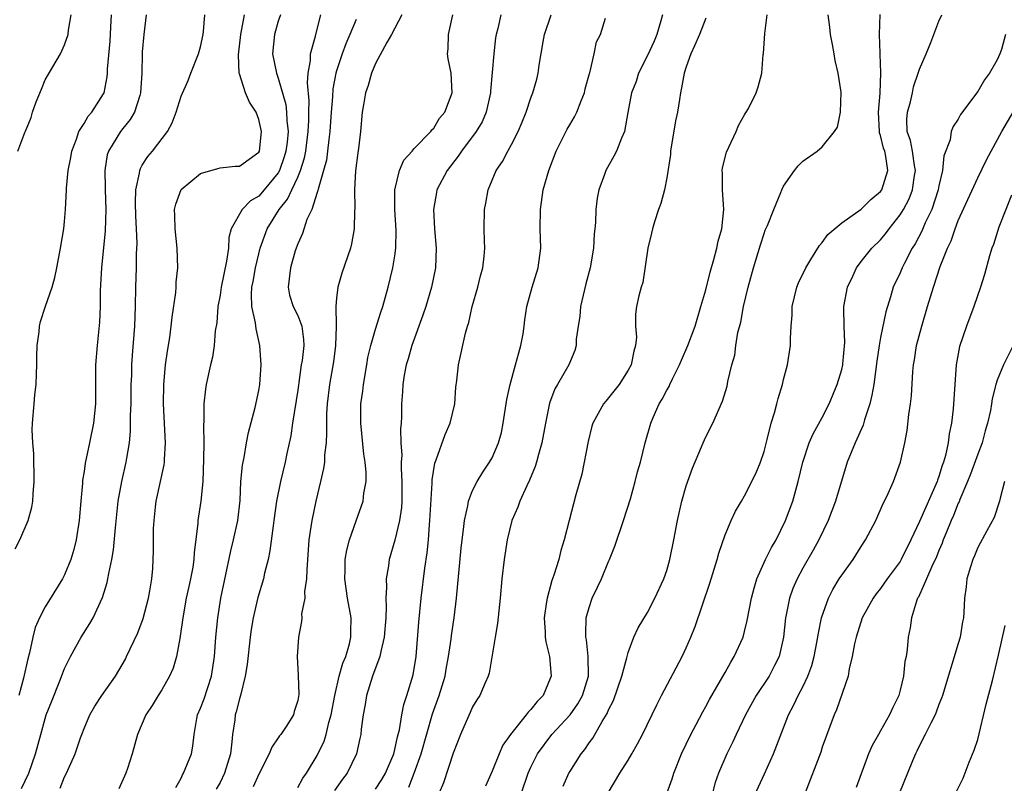
# Model space of a CAD drawing. Units: inches. Extents: x 2577000 to 2580000, y 1527000 to 1530000.
# Drawn here: x 2578688 to 2578790, y 1528170 to 1528249 of the extents above; entities that cross this region are included whole.
import ezdxf

# ---------------------------------------------------------------- set-up
doc = ezdxf.new("R2010")
doc.units = ezdxf.units.IN
doc.header["$MEASUREMENT"] = 0
doc.layers.add('LD25771527_2ft', color=133, linetype='Continuous')

msp = doc.modelspace()

# ---------------------------------------------------------------- linework, layer by layer
at = {"layer": 'LD25771527_2ft'}
for points, elevation in [([(2578687.93, 1528194.07), (2578688.41, 1528195), (2578689.24, 1528197), (2578689.63, 1528198.37), (2578689.73, 1528199), (2578689.75, 1528199.75), (2578689.88, 1528201), (2578689.84, 1528203.84), (2578689.74, 1528205), (2578689.68, 1528206.32), (2578689.69, 1528207), (2578689.88, 1528209), (2578689.94, 1528209.94), (2578690.09, 1528211), (2578690.1, 1528212.1), (2578690.14, 1528213), (2578690.13, 1528213.87), (2578690.17, 1528215), (2578690.4, 1528216.4), (2578690.43, 1528217), (2578690.53, 1528217.47), (2578691.04, 1528219.03), (2578691.72, 1528221), (2578692, 1528222), (2578692.22, 1528223), (2578692.58, 1528225), (2578692.91, 1528227), (2578693, 1528227.75), (2578693.11, 1528229), (2578693.2, 1528231), (2578693.2, 1528231.2), (2578693.38, 1528233), (2578693.65, 1528234.35), (2578693.74, 1528235), (2578694.24, 1528236.24), (2578694.47, 1528237), (2578695, 1528237.85), (2578695.42, 1528238.58), (2578695.8, 1528239), (2578697, 1528240.88), (2578697.06, 1528241), (2578697.38, 1528242.62), (2578697.42, 1528243), (2578697.42, 1528243.42), (2578697.68, 1528246.32), (2578697.76, 1528247.76), (2578697.82, 1528249)], 8290), ([(2578688.18, 1528235), (2578688.92, 1528236.92), (2578688.97, 1528237.03), (2578689.56, 1528238.44), (2578689.69, 1528239), (2578690.07, 1528240.07), (2578690.64, 1528241.36), (2578691, 1528242.31), (2578692.58, 1528245), (2578693, 1528245.91), (2578693.37, 1528247), (2578693.42, 1528247.42), (2578693.68, 1528249)], 8292), ([(2578701.39, 1528249), (2578701.17, 1528247), (2578701, 1528245.22), (2578700.98, 1528245), (2578700.95, 1528243), (2578700.83, 1528241), (2578700.73, 1528240.73), (2578700.2, 1528239), (2578699.76, 1528238.24), (2578699, 1528237.32), (2578698.75, 1528237), (2578698.39, 1528236.39), (2578697.52, 1528235), (2578697.4, 1528234.6), (2578697.15, 1528233), (2578697.19, 1528231.19), (2578697.18, 1528231), (2578697.25, 1528229), (2578697.19, 1528226.81), (2578696.81, 1528223), (2578696.67, 1528220.67), (2578696.65, 1528219), (2578696.6, 1528217.4), (2578696.36, 1528215), (2578696.19, 1528213), (2578696.18, 1528209), (2578695.97, 1528207), (2578695.57, 1528205), (2578695.12, 1528202.88), (2578695, 1528202.03), (2578694.85, 1528201.16), (2578694.83, 1528200.83), (2578694.66, 1528199), (2578694.51, 1528197), (2578694.21, 1528195), (2578693.97, 1528194.03), (2578693.65, 1528193), (2578693, 1528191.4), (2578692.79, 1528191), (2578691, 1528188.11), (2578690.43, 1528187), (2578689.99, 1528186.01), (2578689.74, 1528185), (2578689.4, 1528183.4), (2578689.22, 1528182.78), (2578688.77, 1528180.77), (2578688.3, 1528179)], 8288), ([(2578688.56, 1528169.44), (2578689.32, 1528171), (2578690.02, 1528173), (2578690.54, 1528175), (2578691, 1528176.62), (2578691.12, 1528177), (2578691.64, 1528178.36), (2578692.51, 1528180.51), (2578692.77, 1528181.23), (2578693, 1528181.78), (2578693.61, 1528183), (2578694.72, 1528185), (2578695.61, 1528186.39), (2578695.93, 1528187), (2578696.91, 1528189.09), (2578697.39, 1528190.61), (2578697.47, 1528191), (2578697.54, 1528191.54), (2578697.86, 1528193), (2578698.02, 1528193.98), (2578698.23, 1528196.23), (2578698.53, 1528199), (2578698.88, 1528201), (2578699.35, 1528203), (2578699.4, 1528203.4), (2578699.68, 1528205), (2578699.8, 1528206.2), (2578699.8, 1528207.8), (2578699.85, 1528209), (2578699.87, 1528211), (2578699.91, 1528211.91), (2578699.92, 1528213), (2578699.98, 1528214.02), (2578700.23, 1528217), (2578700.3, 1528219), (2578700.34, 1528221), (2578700.4, 1528223), (2578700.41, 1528224.41), (2578700.46, 1528225.54), (2578700.41, 1528227), (2578700.35, 1528228.35), (2578700.31, 1528229.69), (2578700.35, 1528231), (2578700.72, 1528232.72), (2578700.74, 1528233), (2578700.8, 1528233.2), (2578701, 1528233.54), (2578701.57, 1528234.43), (2578702.05, 1528235), (2578703.58, 1528237), (2578704.09, 1528237.91), (2578704.49, 1528239), (2578705, 1528240.64), (2578705.73, 1528242.27), (2578705.99, 1528243), (2578706.78, 1528245), (2578707, 1528245.72), (2578707.26, 1528247), (2578707.3, 1528247.3), (2578707.44, 1528249)], 8286), ([(2578692.53, 1528169.47), (2578693, 1528170.64), (2578693.14, 1528170.86), (2578693.33, 1528171.33), (2578694.09, 1528173), (2578694.63, 1528174.63), (2578694.77, 1528175), (2578695, 1528175.6), (2578695.6, 1528177), (2578696.11, 1528177.89), (2578696.83, 1528179), (2578698.23, 1528181), (2578699.26, 1528182.74), (2578699.39, 1528183), (2578700.54, 1528185.46), (2578701.09, 1528186.91), (2578701.64, 1528189), (2578701.78, 1528189.78), (2578701.97, 1528191), (2578702.07, 1528192.07), (2578702.13, 1528193), (2578702.16, 1528193.84), (2578702.17, 1528196.17), (2578702.21, 1528197), (2578702.36, 1528198.36), (2578702.44, 1528199), (2578703.26, 1528202.74), (2578703.29, 1528203), (2578703.29, 1528203.29), (2578703.39, 1528205), (2578703.18, 1528209), (2578703.22, 1528211), (2578703.4, 1528213), (2578703.59, 1528214.41), (2578703.83, 1528215.83), (2578703.98, 1528217), (2578704.07, 1528217.93), (2578704.44, 1528220.44), (2578704.49, 1528221), (2578704.5, 1528221.5), (2578704.66, 1528223), (2578704.59, 1528225), (2578704.37, 1528227), (2578704.36, 1528228.36), (2578704.33, 1528229), (2578704.45, 1528229.55), (2578705, 1528231.03), (2578707, 1528232.69), (2578708.78, 1528233.22), (2578709, 1528233.27), (2578710.57, 1528233.43), (2578711, 1528233.46), (2578713, 1528234.88), (2578713.06, 1528235), (2578713.28, 1528237), (2578713, 1528238.26), (2578712.72, 1528239), (2578712.03, 1528240.03), (2578711.64, 1528241), (2578711, 1528242.93), (2578710.98, 1528243), (2578710.89, 1528244.89), (2578711.14, 1528247), (2578711.52, 1528249)], 8284), ([(2578715.21, 1528249), (2578715, 1528248.35), (2578714.6, 1528247), (2578714.41, 1528245), (2578714.8, 1528243), (2578715, 1528242.49), (2578715.78, 1528239.78), (2578715.86, 1528239), (2578715.87, 1528238.13), (2578716, 1528237), (2578715.91, 1528235.91), (2578715.79, 1528235), (2578715.61, 1528234.39), (2578715.14, 1528233), (2578715, 1528232.75), (2578713.56, 1528231), (2578713, 1528230.36), (2578712.13, 1528229.87), (2578711.29, 1528229), (2578710.16, 1528227), (2578709.9, 1528226.1), (2578709.86, 1528225), (2578709.68, 1528223.68), (2578709.12, 1528221), (2578709, 1528220.18), (2578708.77, 1528219), (2578708.66, 1528217.34), (2578708.51, 1528216.51), (2578708.4, 1528215), (2578708.21, 1528213.79), (2578708.03, 1528213), (2578707.59, 1528211), (2578707.5, 1528210.5), (2578707.35, 1528209), (2578707.35, 1528207.35), (2578707.29, 1528206.71), (2578707.32, 1528205), (2578707.3, 1528203.3), (2578707.22, 1528201), (2578707.04, 1528199), (2578706.73, 1528197), (2578706.72, 1528196.72), (2578706.33, 1528193.67), (2578706.31, 1528193), (2578706.19, 1528192.19), (2578705.96, 1528191), (2578705.78, 1528190.22), (2578705.53, 1528189), (2578705.18, 1528187), (2578704.91, 1528185.09), (2578704.85, 1528184.85), (2578704.52, 1528183), (2578704.18, 1528181.82), (2578703.81, 1528181), (2578703, 1528179.58), (2578702.63, 1528179), (2578702.03, 1528177.97), (2578701.38, 1528177), (2578700.52, 1528175), (2578699.96, 1528173), (2578699.48, 1528171.48), (2578699.31, 1528171), (2578698.59, 1528169.41)], 8282), ([(2578704.45, 1528169.55), (2578705, 1528170.51), (2578705.15, 1528170.85), (2578705.24, 1528171), (2578706.06, 1528173), (2578706.21, 1528173.79), (2578706.34, 1528175), (2578706.62, 1528176.62), (2578706.7, 1528177), (2578707, 1528177.68), (2578707.36, 1528178.64), (2578708.14, 1528181), (2578708.44, 1528183), (2578708.57, 1528185), (2578708.76, 1528187), (2578709.08, 1528189), (2578710.13, 1528193.87), (2578710.4, 1528195), (2578710.83, 1528197), (2578711.07, 1528199.07), (2578711.16, 1528201), (2578711.3, 1528202.7), (2578711.47, 1528203.47), (2578711.74, 1528205), (2578711.94, 1528206.06), (2578712.63, 1528208.63), (2578713, 1528210.37), (2578713.11, 1528211), (2578713.23, 1528213), (2578713.11, 1528215), (2578712.72, 1528216.72), (2578712.66, 1528217.34), (2578712.29, 1528219), (2578712.24, 1528220.24), (2578712.29, 1528221), (2578712.42, 1528221.59), (2578712.65, 1528223), (2578713, 1528224.43), (2578713.15, 1528225), (2578713.86, 1528227), (2578715.1, 1528229), (2578715.95, 1528230.05), (2578716.38, 1528231), (2578717, 1528232.3), (2578717.29, 1528233), (2578717.7, 1528234.3), (2578717.83, 1528235), (2578718.09, 1528237), (2578718.15, 1528238.15), (2578718.14, 1528239), (2578718.17, 1528240.17), (2578717.99, 1528242.01), (2578718.08, 1528243), (2578718.32, 1528244.33), (2578718.32, 1528245), (2578718.83, 1528246.83), (2578718.87, 1528247), (2578719.39, 1528249)], 8280), ([(2578723, 1528248.52), (2578722.38, 1528247), (2578721.96, 1528246.04), (2578721.59, 1528245), (2578721, 1528243.26), (2578720.93, 1528243), (2578720.61, 1528241.39), (2578720.57, 1528240.57), (2578720.44, 1528239), (2578720.31, 1528237), (2578720.19, 1528236.19), (2578720.07, 1528235), (2578719.95, 1528234.05), (2578719.65, 1528233), (2578719.09, 1528231.09), (2578719.07, 1528230.93), (2578719, 1528230.75), (2578718.45, 1528229), (2578717.95, 1528227.95), (2578717.49, 1528226.51), (2578717, 1528225.47), (2578716.75, 1528224.75), (2578716.25, 1528223), (2578716.13, 1528221.87), (2578716, 1528221), (2578716.17, 1528220.17), (2578716.54, 1528219), (2578717, 1528218.07), (2578717.42, 1528217), (2578717.6, 1528215.6), (2578717.62, 1528215), (2578717.45, 1528213.45), (2578717.37, 1528213), (2578717, 1528210.41), (2578716.47, 1528207), (2578716.29, 1528205.71), (2578715.89, 1528203.89), (2578715.72, 1528203), (2578715.23, 1528201), (2578714.83, 1528199), (2578714.55, 1528197), (2578714.46, 1528196.46), (2578714.13, 1528193.87), (2578713.94, 1528193), (2578713.59, 1528191.59), (2578713.47, 1528191), (2578712.91, 1528189.09), (2578712.42, 1528187), (2578712.21, 1528185.79), (2578712.11, 1528185), (2578711.8, 1528182.2), (2578711.6, 1528181), (2578711.13, 1528179.13), (2578711.09, 1528178.91), (2578711, 1528178.64), (2578710.67, 1528177.33), (2578710.56, 1528177), (2578710.51, 1528176.51), (2578710.28, 1528175), (2578710.23, 1528174.23), (2578710.08, 1528173), (2578709.47, 1528171), (2578709, 1528170.04), (2578708.62, 1528169.38)], 8278), ([(2578727.7, 1528249), (2578726.65, 1528247), (2578726.16, 1528246.16), (2578725, 1528243.99), (2578724.58, 1528243), (2578724.24, 1528241.76), (2578723.98, 1528241), (2578723.77, 1528239.77), (2578723.64, 1528239), (2578723.45, 1528237), (2578723.26, 1528235.26), (2578723.19, 1528234.81), (2578722.96, 1528232.96), (2578722.83, 1528231), (2578722.87, 1528229.13), (2578722.83, 1528228.83), (2578722.8, 1528227), (2578722.54, 1528225.46), (2578722.42, 1528225), (2578721.55, 1528222.45), (2578721.12, 1528221), (2578721, 1528219.86), (2578720.93, 1528219), (2578720.95, 1528217.05), (2578720.96, 1528216.96), (2578720.88, 1528215), (2578720.67, 1528213.33), (2578720.26, 1528211), (2578720.02, 1528209), (2578719.96, 1528207.96), (2578719.95, 1528207), (2578719.97, 1528206.03), (2578719.92, 1528205), (2578719.77, 1528203.77), (2578719.75, 1528203), (2578719.66, 1528202.34), (2578719.35, 1528201), (2578718.85, 1528199), (2578718.44, 1528197), (2578718.36, 1528196.36), (2578718.16, 1528195), (2578717.93, 1528191.93), (2578717.91, 1528191), (2578717.71, 1528189.71), (2578717.72, 1528189), (2578717.39, 1528187.39), (2578717.41, 1528187), (2578717.4, 1528186.6), (2578717.09, 1528185), (2578716.94, 1528183), (2578717.05, 1528181.05), (2578717.11, 1528179.11), (2578717, 1528178.48), (2578716.65, 1528177.35), (2578716.56, 1528177), (2578715.8, 1528175.8), (2578715.26, 1528175), (2578715.14, 1528174.86), (2578715, 1528174.63), (2578714.33, 1528173.67), (2578714.07, 1528173), (2578713, 1528170.9), (2578712.41, 1528169.59)], 8276), ([(2578717, 1528169.54), (2578717.52, 1528170.48), (2578717.89, 1528171), (2578719, 1528172.82), (2578719.71, 1528174.29), (2578719.93, 1528175), (2578720.21, 1528176.21), (2578720.45, 1528177), (2578720.81, 1528179), (2578721.28, 1528181), (2578721.66, 1528182.34), (2578721.94, 1528183), (2578722.32, 1528184.32), (2578722.47, 1528185), (2578722.45, 1528185.55), (2578722.49, 1528187), (2578722.12, 1528189), (2578721.84, 1528191), (2578721.89, 1528191.89), (2578721.9, 1528193), (2578722.05, 1528193.95), (2578722.32, 1528195), (2578723, 1528196.97), (2578723.73, 1528199), (2578723.81, 1528199.81), (2578724.04, 1528201), (2578724.05, 1528201.95), (2578723.94, 1528203), (2578723.81, 1528203.81), (2578723.49, 1528207), (2578723.51, 1528209), (2578723.69, 1528210.31), (2578723.76, 1528211), (2578724.11, 1528213), (2578724.23, 1528213.77), (2578724.52, 1528215), (2578725, 1528216.67), (2578725.56, 1528218.44), (2578725.76, 1528219), (2578726.32, 1528221), (2578726.8, 1528223), (2578727, 1528224.21), (2578727.11, 1528225), (2578727.14, 1528226.86), (2578727, 1528229), (2578727.01, 1528231), (2578727.49, 1528233), (2578727.93, 1528234.07), (2578728.78, 1528235), (2578729, 1528235.26), (2578730.69, 1528237), (2578730.8, 1528237.2), (2578731, 1528237.34), (2578731.61, 1528238.39), (2578732.13, 1528239), (2578732.9, 1528241), (2578732.78, 1528243), (2578732.48, 1528244.48), (2578732.43, 1528245), (2578732.49, 1528245.51), (2578732.51, 1528247), (2578732.98, 1528249)], 8274), ([(2578737.9, 1528249), (2578737.6, 1528247.6), (2578737.44, 1528247), (2578737.37, 1528246.63), (2578737.18, 1528245), (2578736.85, 1528241.15), (2578736.85, 1528241), (2578736.41, 1528239), (2578735.98, 1528238.02), (2578735.38, 1528237), (2578733.87, 1528235), (2578733.53, 1528234.47), (2578732.38, 1528233), (2578731.33, 1528231), (2578731.27, 1528230.73), (2578730.96, 1528229), (2578731.07, 1528227), (2578731.26, 1528225), (2578731.18, 1528223), (2578730.76, 1528221), (2578730.18, 1528219), (2578729.88, 1528218.12), (2578728.75, 1528215), (2578728.37, 1528213.63), (2578728.17, 1528213), (2578727.96, 1528211.96), (2578727.81, 1528211), (2578727.78, 1528210.22), (2578727.68, 1528209), (2578727.69, 1528207.69), (2578727.65, 1528207), (2578727.57, 1528206.43), (2578727.63, 1528205), (2578727.72, 1528203.72), (2578727.65, 1528203), (2578727.64, 1528202.36), (2578727.72, 1528201), (2578727.72, 1528199), (2578727.68, 1528198.32), (2578727.48, 1528197), (2578727, 1528194.97), (2578726.42, 1528193), (2578726.34, 1528192.34), (2578726.11, 1528191), (2578726.15, 1528190.15), (2578726.07, 1528189), (2578726.12, 1528188.12), (2578726.07, 1528187), (2578725.9, 1528185), (2578725.54, 1528183.54), (2578725.45, 1528183), (2578724.71, 1528181), (2578724.08, 1528179), (2578723.93, 1528178.07), (2578723.73, 1528177), (2578723.54, 1528175.54), (2578723.49, 1528175), (2578723.41, 1528174.59), (2578723.06, 1528173), (2578722.1, 1528171), (2578721.61, 1528170.39), (2578720.77, 1528169.23)], 8272), ([(2578725, 1528169.36), (2578725.65, 1528170.35), (2578726.04, 1528171), (2578726.88, 1528173), (2578727, 1528173.45), (2578727.26, 1528174.74), (2578727.47, 1528175.47), (2578727.72, 1528177), (2578727.92, 1528178.08), (2578728.23, 1528179), (2578728.88, 1528181.12), (2578729.19, 1528183), (2578729.46, 1528186.54), (2578729.7, 1528189), (2578730.08, 1528192.08), (2578730.33, 1528193.67), (2578730.45, 1528195), (2578730.55, 1528196.55), (2578730.61, 1528197), (2578730.83, 1528200.83), (2578730.83, 1528201.17), (2578731.11, 1528202.89), (2578731.25, 1528203.25), (2578732.17, 1528205.83), (2578732.7, 1528207), (2578733.17, 1528209), (2578733.29, 1528210.71), (2578733.39, 1528211.39), (2578733.55, 1528213), (2578734.27, 1528216.27), (2578734.49, 1528217), (2578734.63, 1528217.37), (2578734.97, 1528219), (2578735.54, 1528221), (2578735.82, 1528222.18), (2578736.05, 1528223), (2578736.2, 1528224.2), (2578736.26, 1528225), (2578736.22, 1528225.78), (2578736.2, 1528227), (2578736.22, 1528229), (2578736.37, 1528229.63), (2578736.6, 1528231), (2578737.43, 1528233), (2578738.09, 1528233.91), (2578738.62, 1528235), (2578739, 1528235.67), (2578739.68, 1528237), (2578740.08, 1528237.92), (2578740.52, 1528239), (2578741, 1528240.46), (2578741.21, 1528241), (2578741.61, 1528242.39), (2578741.75, 1528243), (2578741.84, 1528243.84), (2578742.25, 1528246.25), (2578742.39, 1528247), (2578743.1, 1528249)], 8270), ([(2578728.42, 1528169.58), (2578728.97, 1528171), (2578729.72, 1528173), (2578730.89, 1528177.11), (2578731.57, 1528179), (2578732.16, 1528181), (2578732.28, 1528181.72), (2578732.53, 1528183), (2578732.79, 1528184.79), (2578732.83, 1528185.17), (2578733.11, 1528187), (2578733.36, 1528189), (2578733.84, 1528194.16), (2578733.93, 1528195), (2578734.08, 1528196.08), (2578734.17, 1528197), (2578734.52, 1528198.52), (2578734.59, 1528199), (2578735, 1528200.07), (2578735.46, 1528201), (2578736.04, 1528201.96), (2578736.75, 1528203), (2578737, 1528203.44), (2578737.67, 1528205), (2578737.96, 1528206.04), (2578738.16, 1528207), (2578738.54, 1528209.46), (2578738.86, 1528211), (2578739.43, 1528213), (2578739.75, 1528214.25), (2578739.97, 1528215), (2578740.19, 1528216.19), (2578740.3, 1528217), (2578740.37, 1528217.63), (2578740.59, 1528219), (2578741.13, 1528221), (2578741.76, 1528223), (2578742.03, 1528225), (2578741.97, 1528227), (2578741.98, 1528229), (2578742.28, 1528231), (2578742.84, 1528233), (2578743.62, 1528235), (2578744.75, 1528237.25), (2578745, 1528237.69), (2578745.49, 1528238.51), (2578745.72, 1528239), (2578746.17, 1528240.17), (2578746.51, 1528241), (2578746.59, 1528241.41), (2578747.02, 1528242.98), (2578747.06, 1528243.06), (2578747.51, 1528245), (2578747.77, 1528246.23), (2578748.18, 1528247), (2578748.68, 1528248.68)], 8268), ([(2578754.55, 1528249), (2578754.38, 1528248.38), (2578753.96, 1528247), (2578753.69, 1528246.31), (2578753, 1528244.82), (2578752.08, 1528243), (2578751.83, 1528242.17), (2578751.35, 1528241), (2578750.97, 1528238.97), (2578750.63, 1528237), (2578750.33, 1528236.33), (2578749.83, 1528235), (2578749.54, 1528234.46), (2578748.72, 1528233), (2578748.58, 1528232.58), (2578747.99, 1528231), (2578747.84, 1528230.16), (2578747.7, 1528229), (2578747.64, 1528227.64), (2578747.59, 1528227), (2578747.52, 1528226.48), (2578747.43, 1528225), (2578747.09, 1528223), (2578746.67, 1528221.33), (2578746.11, 1528219), (2578746.03, 1528217.97), (2578745.86, 1528217), (2578745.66, 1528215.66), (2578745.67, 1528215), (2578745.53, 1528214.47), (2578744.92, 1528213), (2578743.75, 1528211), (2578743.46, 1528210.54), (2578742.93, 1528209.07), (2578742.49, 1528207), (2578742.12, 1528205), (2578741.78, 1528203.78), (2578741.59, 1528203), (2578741.45, 1528202.55), (2578740.86, 1528201.14), (2578740.58, 1528200.58), (2578739.86, 1528199), (2578739.64, 1528198.36), (2578739.05, 1528197), (2578738.56, 1528195), (2578738.24, 1528193), (2578738.01, 1528191), (2578737.84, 1528189), (2578737.7, 1528187.7), (2578737.58, 1528186.42), (2578737.32, 1528185), (2578736.72, 1528181.28), (2578736.62, 1528181), (2578736.29, 1528180.29), (2578735.75, 1528179), (2578735.44, 1528178.56), (2578735, 1528177.84), (2578734.76, 1528177.24), (2578734.34, 1528176.34), (2578733.76, 1528175), (2578733, 1528173.08), (2578731.99, 1528170.01), (2578731.55, 1528169)], 8266), ([(2578759, 1528248.67), (2578758.37, 1528247), (2578757.83, 1528245.83), (2578757.48, 1528245), (2578757, 1528243.67), (2578756.79, 1528243), (2578756.51, 1528241.49), (2578756.4, 1528241), (2578756.31, 1528240.31), (2578756.08, 1528239), (2578755.89, 1528238.11), (2578755.38, 1528235), (2578755.36, 1528234.64), (2578755, 1528232.26), (2578754.74, 1528231), (2578754.38, 1528229.62), (2578754.12, 1528229), (2578753.72, 1528227.72), (2578753.51, 1528227), (2578753.43, 1528226.57), (2578753.03, 1528225), (2578752.51, 1528221.49), (2578752.34, 1528221), (2578752.1, 1528220.1), (2578751.88, 1528219), (2578751.78, 1528218.22), (2578751.76, 1528217), (2578751.87, 1528215.87), (2578751.78, 1528215), (2578751.59, 1528214.41), (2578751.33, 1528213), (2578751, 1528212.45), (2578750.08, 1528211), (2578749, 1528209.6), (2578748.72, 1528209.28), (2578748.49, 1528209), (2578747.38, 1528207), (2578747.29, 1528206.71), (2578746.88, 1528205.12), (2578746.23, 1528201.77), (2578745.64, 1528199.64), (2578744.94, 1528197), (2578744.44, 1528195), (2578744.1, 1528193.9), (2578743.89, 1528193), (2578743.37, 1528191.37), (2578743.16, 1528190.84), (2578742.66, 1528189), (2578742.62, 1528188.62), (2578742.37, 1528187), (2578742.47, 1528185.53), (2578742.47, 1528185), (2578742.53, 1528184.53), (2578742.93, 1528183), (2578743.1, 1528181), (2578743, 1528180.73), (2578742.25, 1528179), (2578741.63, 1528178.37), (2578741, 1528177.57), (2578740.71, 1528177.29), (2578740.51, 1528177), (2578738.89, 1528175), (2578738.12, 1528173.88), (2578737.73, 1528173), (2578737, 1528171.23), (2578736.34, 1528169.66)], 8264), ([(2578740.02, 1528169), (2578740.71, 1528171), (2578741, 1528171.64), (2578741.68, 1528173), (2578743.16, 1528175), (2578745.04, 1528177), (2578745.85, 1528178.15), (2578746.31, 1528179), (2578746.92, 1528181), (2578746.91, 1528183), (2578746.73, 1528184.73), (2578746.67, 1528185), (2578746.65, 1528185.35), (2578746.7, 1528187), (2578747, 1528188.06), (2578747.31, 1528189), (2578747.87, 1528190.13), (2578748.26, 1528191), (2578749, 1528192.77), (2578749.11, 1528193), (2578749.64, 1528194.36), (2578750.55, 1528197), (2578751.24, 1528199.24), (2578751.74, 1528201), (2578751.99, 1528202.01), (2578752.27, 1528203), (2578752.76, 1528205), (2578753.34, 1528207), (2578753.58, 1528207.58), (2578754.22, 1528209), (2578754.53, 1528209.47), (2578755, 1528210.4), (2578755.22, 1528210.78), (2578755.3, 1528211), (2578755.57, 1528211.57), (2578756.3, 1528213), (2578756.5, 1528213.5), (2578757.17, 1528215), (2578757.91, 1528217), (2578758.51, 1528219), (2578759, 1528220.71), (2578759.46, 1528222.54), (2578759.84, 1528223.84), (2578760.14, 1528225), (2578760.28, 1528225.72), (2578760.65, 1528227), (2578760.86, 1528229), (2578760.72, 1528231), (2578760.72, 1528232.72), (2578760.69, 1528233), (2578760.72, 1528233.28), (2578761.13, 1528234.87), (2578761.39, 1528235.39), (2578762.14, 1528237), (2578762.37, 1528237.63), (2578763, 1528238.71), (2578763.09, 1528238.9), (2578763.17, 1528239), (2578763.39, 1528239.39), (2578764.19, 1528241), (2578764.41, 1528241.59), (2578764.79, 1528243), (2578764.92, 1528244.92), (2578764.95, 1528245.05), (2578765.08, 1528247.08), (2578765.31, 1528249)], 8262), ([(2578744.32, 1528169.68), (2578744.92, 1528171), (2578745, 1528171.14), (2578746.16, 1528173), (2578746.55, 1528173.45), (2578747, 1528174.14), (2578747.38, 1528174.62), (2578748.33, 1528176.33), (2578748.85, 1528177.15), (2578749, 1528177.54), (2578749.5, 1528178.5), (2578750.36, 1528181), (2578750.87, 1528182.87), (2578751, 1528183.41), (2578751.61, 1528185), (2578752.03, 1528185.97), (2578753, 1528187.55), (2578753.76, 1528189), (2578754.7, 1528191), (2578755, 1528191.86), (2578755.32, 1528193), (2578755.72, 1528195), (2578756.09, 1528197), (2578756.53, 1528199), (2578757, 1528200.56), (2578757.63, 1528202.37), (2578758.58, 1528204.58), (2578758.74, 1528205), (2578759, 1528205.62), (2578759.72, 1528207), (2578760.72, 1528209.28), (2578761.19, 1528210.81), (2578761.29, 1528211.29), (2578761.7, 1528213), (2578761.98, 1528214.02), (2578762.11, 1528215), (2578762.32, 1528216.32), (2578762.6, 1528217.4), (2578762.9, 1528219), (2578763.38, 1528221), (2578763.93, 1528223), (2578764.63, 1528225.37), (2578765, 1528226.52), (2578765.13, 1528226.87), (2578765.35, 1528227.35), (2578766.01, 1528229), (2578766.73, 1528230.73), (2578766.82, 1528231), (2578767, 1528231.39), (2578768.12, 1528233), (2578768.52, 1528233.48), (2578769, 1528233.97), (2578770.46, 1528235), (2578771, 1528235.43), (2578772.26, 1528237), (2578772.55, 1528237.45), (2578772.88, 1528239), (2578772.95, 1528241.05), (2578772.64, 1528243), (2578772.31, 1528244.31), (2578772.21, 1528245), (2578772.04, 1528245.96), (2578771.84, 1528247), (2578771.76, 1528247.76), (2578771.61, 1528249)], 8260), ([(2578748.97, 1528169), (2578750.17, 1528171), (2578751, 1528172.33), (2578751.4, 1528173), (2578751.98, 1528174.02), (2578752.5, 1528175), (2578753.97, 1528178.03), (2578754.46, 1528179), (2578756.59, 1528183), (2578757, 1528183.89), (2578757.48, 1528185), (2578757.91, 1528186.09), (2578759.43, 1528190.57), (2578760.19, 1528193), (2578760.35, 1528193.65), (2578761, 1528195.51), (2578761.62, 1528197), (2578762.05, 1528197.95), (2578762.67, 1528199), (2578763, 1528199.52), (2578764.15, 1528201.85), (2578764.63, 1528203), (2578765, 1528204.11), (2578765.32, 1528205.32), (2578765.74, 1528207), (2578766.09, 1528208.09), (2578766.33, 1528209), (2578766.45, 1528209.55), (2578766.89, 1528211), (2578767, 1528211.49), (2578767.42, 1528213), (2578767.74, 1528215), (2578767.72, 1528215.72), (2578767.78, 1528217), (2578767.88, 1528218.12), (2578767.9, 1528219), (2578768.39, 1528221), (2578768.56, 1528221.44), (2578769.3, 1528223), (2578769.83, 1528223.83), (2578770.71, 1528225.29), (2578771, 1528225.6), (2578771.58, 1528226.42), (2578773, 1528227.63), (2578775, 1528229.03), (2578775.98, 1528230.02), (2578777, 1528230.84), (2578777.11, 1528231), (2578777.76, 1528233), (2578777.55, 1528234.45), (2578777.42, 1528235), (2578777.31, 1528235.31), (2578777, 1528236.6), (2578776.89, 1528236.89), (2578776.88, 1528237), (2578776.78, 1528239), (2578776.97, 1528240.97), (2578777.03, 1528243.03), (2578776.95, 1528244.95), (2578776.94, 1528245.06), (2578776.89, 1528247), (2578776.96, 1528249.04)], 8258), ([(2578755, 1528168.92), (2578755.56, 1528170.44), (2578755.71, 1528171), (2578756.49, 1528173), (2578757.47, 1528175), (2578758.02, 1528176.02), (2578758.69, 1528177.31), (2578759, 1528177.85), (2578759.4, 1528178.6), (2578760.53, 1528180.53), (2578761, 1528181.37), (2578761.57, 1528182.43), (2578761.93, 1528183), (2578762.84, 1528185), (2578763, 1528185.57), (2578763.28, 1528186.72), (2578763.71, 1528189), (2578763.97, 1528190.03), (2578764.26, 1528191), (2578765.16, 1528193), (2578765.78, 1528194.22), (2578766.24, 1528195), (2578767.22, 1528197), (2578767.95, 1528199), (2578768.51, 1528201), (2578768.99, 1528203), (2578769.66, 1528205), (2578770.07, 1528205.93), (2578771, 1528207.59), (2578771.71, 1528209), (2578772.54, 1528211), (2578773, 1528212.53), (2578773.11, 1528213), (2578773.12, 1528213.12), (2578773.31, 1528215.31), (2578773.24, 1528217), (2578773.21, 1528218.79), (2578773.23, 1528219), (2578773.6, 1528221), (2578774.13, 1528222.13), (2578774.51, 1528223), (2578775, 1528223.63), (2578776.11, 1528225), (2578777, 1528225.88), (2578777.51, 1528226.49), (2578777.87, 1528227), (2578779, 1528228.43), (2578779.34, 1528229), (2578779.93, 1528230.07), (2578780.29, 1528231), (2578780.5, 1528232.5), (2578780.59, 1528233), (2578780.48, 1528233.52), (2578780.27, 1528235), (2578780.08, 1528236.08), (2578779.74, 1528237), (2578779.71, 1528238.29), (2578779.77, 1528239), (2578780.06, 1528240.06), (2578780.28, 1528241), (2578780.4, 1528241.6), (2578780.88, 1528243), (2578781, 1528243.44), (2578781.7, 1528245), (2578782.16, 1528246.16), (2578782.47, 1528247), (2578783, 1528248.36), (2578783.3, 1528249)], 8256), ([(2578789.86, 1528247), (2578789.43, 1528245.43), (2578789.28, 1528245), (2578789, 1528244.39), (2578788.21, 1528243), (2578787.69, 1528242.31), (2578787, 1528241.12), (2578785.24, 1528238.76), (2578785, 1528238.27), (2578784.47, 1528237.53), (2578784.27, 1528237), (2578784.15, 1528236.15), (2578783.5, 1528234.5), (2578783.37, 1528233), (2578783, 1528231.44), (2578782.92, 1528231), (2578782.28, 1528229), (2578781.6, 1528227.6), (2578781.24, 1528226.76), (2578780.55, 1528225.45), (2578780.26, 1528225), (2578779.41, 1528223.41), (2578779.21, 1528223), (2578779, 1528222.49), (2578778.28, 1528221), (2578778.01, 1528220.01), (2578777.53, 1528218.47), (2578777, 1528215.83), (2578776.85, 1528215), (2578776.61, 1528213.39), (2578776.29, 1528211), (2578776.11, 1528209.89), (2578775.88, 1528209), (2578775.34, 1528207.34), (2578775.2, 1528206.8), (2578774.38, 1528205), (2578773.56, 1528203), (2578772.37, 1528199), (2578771.6, 1528197), (2578770.65, 1528195), (2578770.06, 1528193.94), (2578769, 1528192.09), (2578768.4, 1528191), (2578767.98, 1528190.02), (2578767.63, 1528189), (2578767.29, 1528187.29), (2578767.22, 1528187), (2578767, 1528185), (2578766.56, 1528183), (2578766.07, 1528182.07), (2578765.54, 1528181), (2578764.19, 1528179), (2578763.09, 1528177), (2578762.14, 1528175), (2578761.78, 1528174.22), (2578761.16, 1528173), (2578760.3, 1528171), (2578759.96, 1528170.04), (2578759.25, 1528167.25)], 8254), ([(2578763, 1528166.5), (2578765.06, 1528170.94), (2578765.97, 1528173), (2578767.52, 1528177), (2578768.04, 1528177.96), (2578768.51, 1528179), (2578769, 1528179.9), (2578769.51, 1528181), (2578769.91, 1528182.09), (2578770.16, 1528183), (2578770.44, 1528184.44), (2578770.59, 1528185.41), (2578770.92, 1528187), (2578771.62, 1528189), (2578772.09, 1528189.91), (2578772.75, 1528191), (2578773, 1528191.39), (2578774.16, 1528193), (2578775, 1528194.33), (2578775.45, 1528195), (2578776.51, 1528197), (2578777.25, 1528198.75), (2578777.39, 1528199), (2578777.78, 1528199.78), (2578778.31, 1528201), (2578779.06, 1528203), (2578779.49, 1528205), (2578779.74, 1528206.26), (2578779.9, 1528207.9), (2578780.08, 1528209), (2578780.18, 1528209.82), (2578780.32, 1528212.32), (2578780.39, 1528213), (2578780.49, 1528213.51), (2578780.71, 1528215), (2578781.23, 1528217), (2578781.82, 1528219), (2578782.43, 1528221), (2578783.13, 1528223.13), (2578783.87, 1528225), (2578784.25, 1528225.75), (2578784.68, 1528227), (2578785, 1528227.84), (2578785.97, 1528230.03), (2578787, 1528232.26), (2578787.9, 1528234.1), (2578788.37, 1528235), (2578789.47, 1528237), (2578791, 1528239.6)], 8252), ([(2578790.46, 1528230.46), (2578789.18, 1528227.18), (2578788.61, 1528225.39), (2578788.45, 1528225), (2578788.21, 1528224.21), (2578787.69, 1528222.31), (2578787.29, 1528221), (2578786.61, 1528219), (2578785.85, 1528217), (2578785.12, 1528214.88), (2578784.78, 1528213), (2578784.63, 1528211), (2578784.48, 1528208.48), (2578784.31, 1528207), (2578784.07, 1528205.93), (2578783.96, 1528205), (2578783.67, 1528203.67), (2578783.47, 1528203), (2578783.34, 1528202.66), (2578783, 1528201.54), (2578782.85, 1528201.15), (2578782.81, 1528201), (2578781, 1528196.89), (2578780.11, 1528195), (2578779.13, 1528193), (2578779, 1528192.78), (2578777.69, 1528191), (2578777, 1528190.01), (2578776.55, 1528189.45), (2578776.23, 1528189), (2578775.1, 1528187), (2578774.47, 1528185), (2578774.3, 1528184.3), (2578774.07, 1528183), (2578773.75, 1528181.75), (2578773.66, 1528181), (2578772.46, 1528177.54), (2578772.21, 1528177), (2578771, 1528173.7), (2578770.83, 1528173.17), (2578769.25, 1528169)], 8250), ([(2578790.64, 1528215), (2578789.64, 1528213), (2578789, 1528211.43), (2578788.86, 1528211), (2578788.49, 1528209.51), (2578788.43, 1528209), (2578788.32, 1528208.32), (2578788.02, 1528207), (2578787.77, 1528206.23), (2578787.45, 1528205), (2578787, 1528203.83), (2578786.25, 1528201.75), (2578785.95, 1528201), (2578785.16, 1528199.16), (2578785.08, 1528198.92), (2578785, 1528198.78), (2578784.5, 1528197.5), (2578784.27, 1528197), (2578783.74, 1528195.74), (2578783.44, 1528195), (2578783.33, 1528194.67), (2578783, 1528193.93), (2578782.74, 1528193.26), (2578782.26, 1528192.26), (2578781.73, 1528191), (2578780.89, 1528189.11), (2578780.81, 1528189), (2578780.69, 1528188.69), (2578780.18, 1528187), (2578780.03, 1528185.97), (2578779.84, 1528185), (2578779.74, 1528183.74), (2578779.62, 1528183), (2578779.51, 1528182.49), (2578779.36, 1528181), (2578779, 1528179.53), (2578778.86, 1528179), (2578778.25, 1528177.75), (2578777.93, 1528177), (2578777, 1528175.37), (2578776.77, 1528175), (2578776.13, 1528173.87), (2578775.77, 1528173), (2578774.47, 1528169.53)], 8248), ([(2578789.76, 1528201), (2578789.31, 1528199.31), (2578789.25, 1528199), (2578788.7, 1528197.3), (2578787.92, 1528195.92), (2578787, 1528194.21), (2578786.65, 1528193.35), (2578786.49, 1528193), (2578786.24, 1528192.24), (2578785.89, 1528191), (2578785.81, 1528190.19), (2578785.64, 1528189), (2578785.56, 1528187.56), (2578785.52, 1528187), (2578785.44, 1528186.56), (2578785.18, 1528185), (2578785, 1528184.35), (2578783.37, 1528179), (2578783.28, 1528178.72), (2578783, 1528178.06), (2578782.73, 1528177.27), (2578782.61, 1528177), (2578782.16, 1528176.16), (2578781.59, 1528175), (2578781, 1528173.87), (2578780.73, 1528173.27), (2578780.58, 1528173), (2578780.27, 1528172.27), (2578779.77, 1528171), (2578778.95, 1528169)], 8246), ([(2578784.76, 1528169), (2578785.5, 1528170.5), (2578786.13, 1528172.13), (2578786.64, 1528173.36), (2578787, 1528174.47), (2578787.88, 1528178.12), (2578788.53, 1528180.53), (2578789.15, 1528183.15), (2578789.81, 1528186.19)], 8244)]:
    msp.add_lwpolyline(points, dxfattribs=dict(at, elevation=elevation))

doc.saveas('drawing.dxf')
